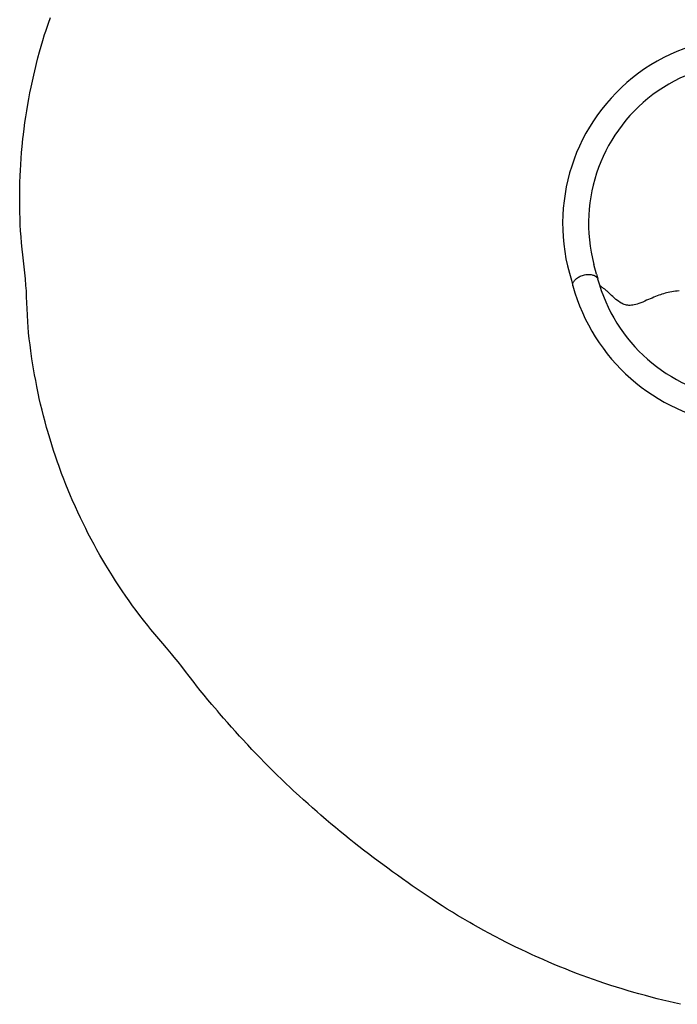
# Model space of a CAD drawing. Extents: x 4682 to 5244, y -5205 to -4689.
# Drawn here: x 4737 to 4827, y -5163 to -5028 of the extents above; entities that cross this region are included whole.
import ezdxf

# ---------------------------------------------------------------- set-up
doc = ezdxf.new("R2010")
doc.units = 0
doc.header["$MEASUREMENT"] = 0
for name, color, linetype in [('2D_QUAN_II_HB_RGT1', 5, 'CONTINUOUS'), ('2D_QUAN_II_HB_RGT2', 1, 'CONTINUOUS'), ('PHASE-1', 6, 'CONTINUOUS')]:
    doc.layers.add(name, color=color, linetype=linetype)

# ---------------------------------------------------------------- blocks, each defined once
blk = doc.blocks.new('KBQSPI01')
at = {"layer": '2D_QUAN_II_HB_RGT1', "linetype": 'Continuous'}
for points in [[(5.3, -60.78), (5.08, -60.95), (4.86, -61.11), (4.66, -61.28), (4.47, -61.44), (4.28, -61.6), (4.11, -61.76), (3.95, -61.92), (3.79, -62.08), (3.64, -62.24), (3.49, -62.41), (3.34, -62.58), (3.19, -62.76), (3.04, -62.95), (2.89, -63.15), (2.74, -63.35), (2.59, -63.56), (2.43, -63.78), (2.27, -64), (2.11, -64.22), (1.95, -64.46), (1.78, -64.69), (1.6, -64.92), (1.42, -65.15), (1.27, -65.33), (1.12, -65.49), (0.97, -65.64), (0.83, -65.76), (0.69, -65.87), (0.54, -65.98), (0.38, -66.07), (0.24, -66.14), (0.08, -66.21), (-0.07, -66.26), (-0.23, -66.29), (-0.39, -66.32), (-0.55, -66.34), (-0.71, -66.35), (-0.9, -66.35), (-1.09, -66.34), (-1.31, -66.32), (-1.56, -66.29), (-1.84, -66.24), (-2.15, -66.18), (-2.38, -66.13), (-2.58, -66.09), (-2.76, -66.05), (-2.92, -66.01), (-3.06, -65.98), (-3.19, -65.95), (-3.31, -65.93), (-3.42, -65.91), (-3.52, -65.89), (-3.62, -65.88), (-3.71, -65.87), (-3.8, -65.86), (-3.88, -65.86), (-3.96, -65.86), (-4.03, -65.85), (-4.1, -65.84), (-4.17, -65.83), (-4.25, -65.81), (-4.3, -65.79), (-4.35, -65.76), (-4.4, -65.73)], [(-7.6, -67.74), (-7.66, -67.68), (-7.71, -67.6), (-7.76, -67.51), (-7.79, -67.42), (-7.81, -67.32), (-7.82, -67.21), (-7.82, -67.09), (-7.81, -66.97), (-7.78, -66.85), (-7.75, -66.72), (-7.7, -66.59), (-7.65, -66.47), (-7.58, -66.34), (-7.51, -66.21), (-7.42, -66.08), (-7.33, -65.96), (-7.23, -65.84), (-7.13, -65.72), (-7.01, -65.61), (-6.9, -65.51), (-6.77, -65.41), (-6.65, -65.33), (-6.52, -65.25), (-6.4, -65.18), (-6.27, -65.12), (-6.14, -65.07), (-6.02, -65.04), (-5.89, -65.01), (-5.78, -64.99), (-5.66, -64.99), (-5.55, -65), (-5.45, -65.02), (-5.36, -65.05), (-5.27, -65.09), (-5.19, -65.15)]]:
    blk.add_lwpolyline(points, dxfattribs=at)
at = {"layer": '2D_QUAN_II_HB_RGT1'}
for centre, radius, start, end in [((10.44, -48.97), 26.03, 226.1182, 0.3696), ((10.44, -48.98), 22.49, 225.9599, 0.6196)]:
    blk.add_arc(centre, radius, start, end, dxfattribs=at)
at = {"layer": '2D_QUAN_II_HB_RGT2', "linetype": 'Continuous'}
blk.add_line((-5.68, -64.68), (-6.65, -63.74), dxfattribs=at)
at = {"layer": '2D_QUAN_II_HB_RGT2'}
for p, q in [((-5.68, -64.68), (-5.19, -65.15)), ((-8.17, -67.19), (-7.6, -67.74))]:
    blk.add_line(p, q, dxfattribs=at)
for centre, radius, start, end in [((8.79, -47.86), 25.71, 86.0969, 228.7202), ((8.79, -47.84), 22.16, 85.3107, 225.8411)]:
    blk.add_arc(centre, radius, start, end, dxfattribs=at)

msp = doc.modelspace()

# ---------------------------------------------------------------- linework, layer by layer
at = {"layer": 'PHASE-1'}
msp.add_lwpolyline([(4827.88, -5163.43), (4827.05, -5163.25), (4826.26, -5163.06), (4825.45, -5162.87), (4824.65, -5162.67), (4823.84, -5162.46), (4823.04, -5162.24), (4822.14, -5162), (4821.44, -5161.8), (4820.65, -5161.56), (4819.85, -5161.32), (4819.06, -5161.08), (4818.27, -5160.82), (4817.31, -5160.5), (4816.69, -5160.3), (4815.91, -5160.02), (4815.13, -5159.74), (4814.35, -5159.46), (4813.57, -5159.17), (4812.55, -5158.77), (4812.03, -5158.56), (4811.26, -5158.25), (4810.49, -5157.94), (4809.72, -5157.61), (4808.96, -5157.28), (4807.88, -5156.8), (4807.45, -5156.61), (4806.69, -5156.26), (4805.94, -5155.9), (4805.2, -5155.54), (4804.45, -5155.18), (4803.71, -5154.81), (4803.32, -5154.61), (4802.24, -5154.04), (4801.5, -5153.65), (4800.78, -5153.25), (4800.05, -5152.85), (4799.33, -5152.44), (4798.87, -5152.18), (4797.89, -5151.61), (4797.18, -5151.19), (4796.47, -5150.75), (4795.76, -5150.32), (4795.06, -5149.87), (4794.55, -5149.54), (4793.67, -5148.97), (4792.98, -5148.5), (4792.3, -5148.04), (4791.62, -5147.56), (4790.93, -5147.09), (4790.37, -5146.69), (4789.58, -5146.13), (4788.9, -5145.65), (4788.23, -5145.17), (4787.56, -5144.68), (4786.89, -5144.19), (4786.26, -5143.72), (4785.56, -5143.2), (4784.89, -5142.7), (4784.24, -5142.19), (4783.58, -5141.68), (4782.93, -5141.17), (4782.25, -5140.63), (4781.63, -5140.14), (4780.99, -5139.61), (4780.35, -5139.08), (4779.71, -5138.55), (4779.08, -5138.01), (4778.36, -5137.39), (4777.82, -5136.93), (4777.2, -5136.38), (4776.58, -5135.83), (4775.96, -5135.27), (4775.35, -5134.71), (4774.59, -5134.01), (4774.14, -5133.58), (4773.53, -5133.01), (4772.94, -5132.43), (4772.34, -5131.86), (4771.75, -5131.27), (4770.96, -5130.48), (4770.58, -5130.1), (4770, -5129.5), (4769.42, -5128.91), (4768.85, -5128.31), (4768.28, -5127.7), (4767.46, -5126.82), (4767.15, -5126.48), (4766.6, -5125.87), (4766.04, -5125.25), (4765.49, -5124.63), (4764.95, -5124), (4764.4, -5123.38), (4764.1, -5123.02), (4763.33, -5122.11), (4762.8, -5121.47), (4762.27, -5120.83), (4761.75, -5120.19), (4761.23, -5119.54), (4760.9, -5119.11), (4760.21, -5118.23), (4759.7, -5117.57), (4759.2, -5116.92), (4758.68, -5116.26), (4758.17, -5115.61), (4757.77, -5115.13), (4757.11, -5114.34), (4756.57, -5113.71), (4756.03, -5113.08), (4755.49, -5112.45), (4754.95, -5111.81), (4754.5, -5111.26), (4753.91, -5110.52), (4753.4, -5109.87), (4752.91, -5109.2), (4752.42, -5108.53), (4751.94, -5107.85), (4751.48, -5107.19), (4751, -5106.48), (4750.54, -5105.79), (4750.09, -5105.1), (4749.64, -5104.4), (4749.2, -5103.69), (4748.74, -5102.94), (4748.34, -5102.27), (4747.93, -5101.55), (4747.52, -5100.83), (4747.12, -5100.1), (4746.73, -5099.37), (4746.28, -5098.51), (4745.97, -5097.89), (4745.6, -5097.15), (4745.24, -5096.4), (4744.89, -5095.65), (4744.54, -5094.89), (4744.12, -5093.93), (4743.88, -5093.37), (4743.56, -5092.61), (4743.25, -5091.84), (4742.94, -5091.07), (4742.65, -5090.29), (4742.26, -5089.22), (4742.08, -5088.73), (4741.81, -5087.94), (4741.55, -5087.16), (4741.3, -5086.37), (4741.05, -5085.57), (4740.71, -5084.4), (4740.59, -5083.98), (4740.37, -5083.18), (4740.16, -5082.38), (4739.96, -5081.57), (4739.76, -5080.76), (4739.58, -5079.96), (4739.48, -5079.49), (4739.24, -5078.33), (4739.08, -5077.52), (4738.93, -5076.7), (4738.79, -5075.88), (4738.66, -5075.06), (4738.57, -5074.51), (4738.41, -5073.42), (4738.3, -5072.6), (4738.2, -5071.77), (4738.11, -5070.95), (4738.04, -5070.12), (4737.99, -5069.48), (4737.93, -5068.47), (4737.9, -5067.64), (4737.86, -5066.81), (4737.83, -5065.98), (4737.79, -5065.15), (4737.74, -5064.42), (4737.66, -5063.5), (4737.57, -5062.67), (4737.48, -5061.85), (4737.38, -5061.02), (4737.29, -5060.2), (4737.2, -5059.39), (4737.12, -5058.54), (4737.06, -5057.72), (4737, -5056.89), (4736.96, -5056.06), (4736.93, -5055.23), (4736.9, -5054.33), (4736.88, -5053.57), (4736.88, -5052.74), (4736.88, -5051.91), (4736.89, -5051.08), (4736.9, -5050.25), (4736.94, -5049.27), (4736.97, -5048.59), (4737.02, -5047.76), (4737.07, -5046.94), (4737.14, -5046.11), (4737.21, -5045.28), (4737.32, -5044.22), (4737.38, -5043.63), (4737.48, -5042.81), (4737.59, -5041.98), (4737.71, -5041.16), (4737.84, -5040.34), (4738.03, -5039.21), (4738.12, -5038.71), (4738.28, -5037.89), (4738.44, -5037.08), (4738.62, -5036.27), (4738.8, -5035.46), (4739.08, -5034.25), (4739.18, -5033.84), (4739.39, -5033.04), (4739.6, -5032.24), (4739.83, -5031.44), (4740.06, -5030.64), (4740.31, -5029.85), (4740.46, -5029.38), (4740.84, -5028.28), (4741.11, -5027.49)], dxfattribs=at)

# ---------------------------------------------------------------- block references
at = {"layer": 'PHASE-1', "rotation": 329}
msp.add_blockref('KBQSPI01', (4854.47, -5010.32, 96), dxfattribs=at)

doc.saveas('drawing.dxf')
